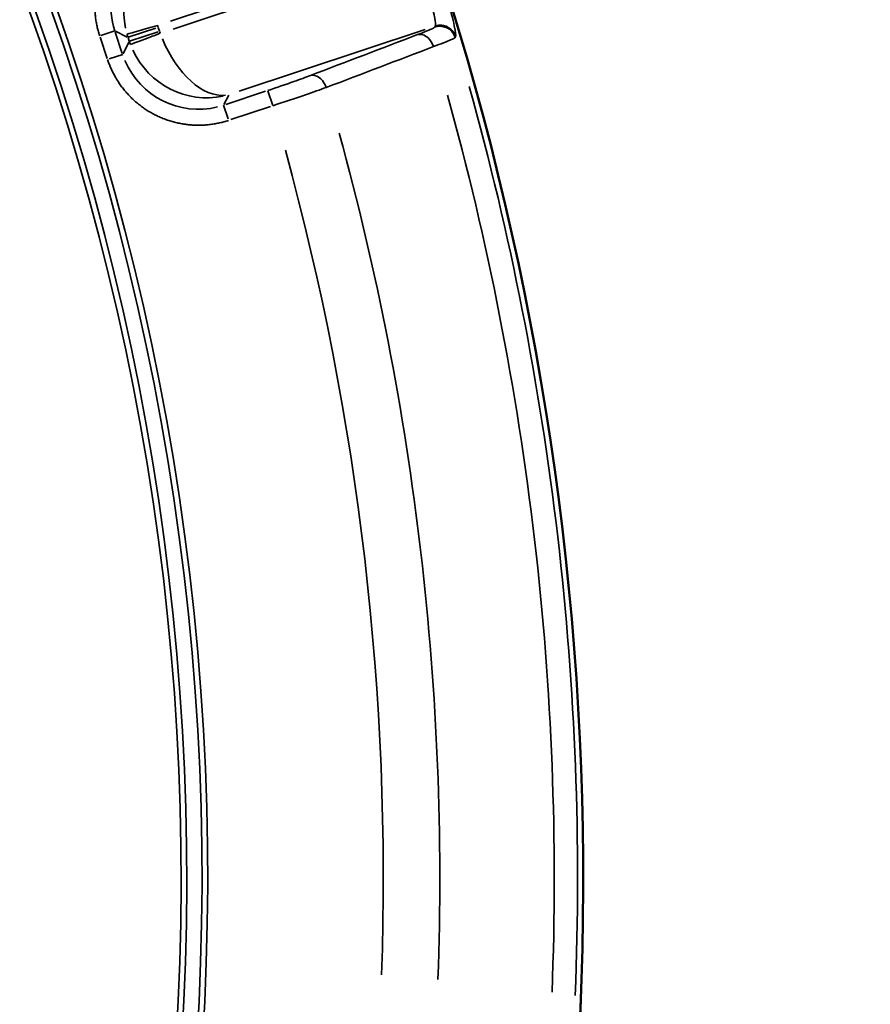
# Model space of a CAD drawing. Units: millimetres. Extents: x 6865 to 14309, y 183 to 7974.
# Drawn here: x 10869 to 11082, y 3395 to 3641 of the extents above; entities that cross this region are included whole.
import ezdxf

# ---------------------------------------------------------------- set-up
doc = ezdxf.new("R2010")
doc.units = ezdxf.units.MM
doc.layers.add('MD_Visible', color=7, linetype='Continuous', lineweight=50)
doc.layers.add('MD_Visible Narrow', color=7, linetype='Continuous', lineweight=35)

# ---------------------------------------------------------------- blocks, each defined once
blk = doc.blocks.new('CustomObjectsInViewport5_0')
at = {"layer": 'MD_Visible', "extrusion": (0, 0, -1)}
blk.add_arc((-5641.97, 5103.51), 739.75, 312.49959, 103.72699, dxfattribs=at)
at = {"layer": 'MD_Visible Narrow'}
for p, q in [((4990.39, 4913.59), (4980.45, 4910.29)), ((4992.19, 4910), (4991.05, 4913.43)), ((4981.14, 4906.37), (4979.92, 4910.05)), ((4981.71, 4906.5), (4991.65, 4909.79)), ((4992.13, 4909.84), (4990.93, 4907.46)), ((4988.28, 4906.47), (4941.79, 4891.04)), ((5017.46, 4897.31), (5020.82, 4898.42)), ((5023.12, 4892.93), (5021.35, 4898.27)), ((5015.89, 4894.18), (5017.37, 4897.14)), ((5017.55, 4897.01), (5019.32, 4891.67)), ((4934.23, 4893.05), (4934.12, 4892.85)), ((5008.55, 4891.61), (5015.72, 4893.99)), ((5016.09, 4893), (5009.13, 4890.69)), ((5016.12, 4893.07), (5015.82, 4893.97)), ((5019.26, 4891.45), (5016.3, 4892.94)), ((5022.93, 4892.53), (5019.45, 4891.38)), ((4939.21, 4890.2), (4939.32, 4890.4)), ((4947.4, 4871.85), (5004.86, 4890.92)), ((5008.24, 4891.45), (5008.54, 4890.55)), ((5005.51, 4888.96), (4948.06, 4869.9))]:
    blk.add_line(p, q, dxfattribs=at)
at = {"layer": 'MD_Visible Narrow', "extrusion": (0, 0, -1)}
for centre, radius, start, end in [((-5641.97, 5103.51), 739.73, 320.06092, 96.16492), ((-5641.97, 5103.51), 644.37, 332.29207, 83.69513), ((-5641.97, 5103.51), 639.13, 332.29207, 83.69513), ((-5641.97, 5103.51), 732.52, 344.47392, 2.22307), ((-5641.97, 5103.51), 689.74, 344.67795, 1.99921), ((-4996.82, 4887.72), 12.01, 159.3726, 161.5246), ((-4997.15, 4886.72), 12.01, 161.7636, 163.9157)]:
    blk.add_arc(centre, radius, start, end, dxfattribs=at)
at = {"layer": 'MD_Visible Narrow'}
for radius, start, end in [(645.79, 96.30487, 207.70793), (640.55, 96.30487, 207.70793), (738.36, 177.73174, 195.5691), (703.88, 177.95008, 195.36692)]:
    blk.add_arc((5641.97, 5103.51), radius, start, end, dxfattribs=at)
at = {"layer": 'MD_Visible Narrow', "extrusion": (0, 0, -1)}
for centre, major_axis, ratio, start_param, end_param in [((4998.46, 4890.96), (8.99, 17.92), 0.997342, 5.577183, 6.989187), ((4997.16, 4888.36), (7.01, -18.74), 0.573316, 3.282988, 4.657435)]:
    blk.add_ellipse(centre, major_axis=major_axis, ratio=ratio, start_param=start_param, end_param=end_param, dxfattribs=at)
at = {"layer": 'MD_Visible Narrow'}
for centre, major_axis, ratio, start_param, end_param in [((4997.16, 4888.36), (13.32, -15.05), 0.963416, 1.272964, 2.647411), ((4996.82, 4887.71), (-17.88, 8.97), 0.999697, 3.929686, 3.967244), ((4997.15, 4886.73), (8.97, 17.88), 0.999697, 5.457534, 5.495092), ((4997.81, 4886.41), (-1.68, -20.03), 0.963416, 0.494182, 1.868629)]:
    blk.add_ellipse(centre, major_axis=major_axis, ratio=ratio, start_param=start_param, end_param=end_param, dxfattribs=at)
for points, knots in [([(5021.25, 4898.56), (5021.14, 4898.9), (5021.02, 4899.23), (5020.76, 4899.9), (5020.63, 4900.23), (5020.33, 4900.91), (5020.18, 4901.24), (5019.85, 4901.92), (5019.67, 4902.25), (5019.33, 4902.88), (5019.17, 4903.16), (5018.8, 4903.76), (5018.6, 4904.08), (5018.18, 4904.71), (5017.95, 4905.03), (5017.48, 4905.66), (5017.24, 4905.96), (5016.74, 4906.57), (5016.48, 4906.88), (5015.93, 4907.47), (5015.65, 4907.76), (5015.07, 4908.34), (5014.77, 4908.62), (5014.16, 4909.17), (5013.84, 4909.44), (5013.19, 4909.96), (5012.86, 4910.22), (5012.21, 4910.69), (5011.9, 4910.9), (5011.23, 4911.34), (5010.88, 4911.55), (5010.15, 4911.97), (5009.79, 4912.17), (5009.04, 4912.55), (5008.66, 4912.73), (5007.89, 4913.08), (5007.5, 4913.24), (5006.72, 4913.54), (5006.33, 4913.68), (5005.54, 4913.94), (5005.15, 4914.05), (5004.36, 4914.27), (5003.96, 4914.36), (5003.17, 4914.53), (5002.78, 4914.61), (5002.11, 4914.72), (5001.84, 4914.76), (5001.16, 4914.85), (5000.75, 4914.89), (4999.95, 4914.95), (4999.54, 4914.97), (4998.75, 4914.99), (4998.35, 4914.99), (4997.72, 4914.98), (4997.48, 4914.97), (4996.83, 4914.94), (4996.44, 4914.91), (4995.65, 4914.82), (4995.26, 4914.77), (4994.5, 4914.66), (4994.12, 4914.59), (4993.38, 4914.44), (4993.01, 4914.36), (4992.28, 4914.18), (4991.93, 4914.08), (4991.36, 4913.91), (4991.15, 4913.84), (4990.94, 4913.77)], [-0.784447, -0.784447, -0.784447, -0.784447, -0.735954, -0.735954, -0.68714, -0.68714, -0.638109, -0.638109, -0.588662, -0.588662, -0.546527, -0.546527, -0.498978, -0.498978, -0.450082, -0.450082, -0.401517, -0.401517, -0.352553, -0.352553, -0.303211, -0.303211, -0.253378, -0.253378, -0.203368, -0.203368, -0.153258, -0.153258, -0.107809, -0.107809, -0.058414, -0.058414, -0.00856, -0.00856, 0.041412, 0.041412, 0.091362, 0.091362, 0.141154, 0.141154, 0.190495, 0.190495, 0.2395, 0.2395, 0.287923, 0.287923, 0.321649, 0.321649, 0.37164, 0.37164, 0.421371, 0.421371, 0.470655, 0.470655, 0.501376, 0.501376, 0.552175, 0.552175, 0.602766, 0.602766, 0.65314, 0.65314, 0.703434, 0.703434, 0.753681, 0.753681, 0.784447, 0.784447, 0.784447, 0.784447]), ([(4979.9, 4910.11), (4977.05, 4909.19), (4972.09, 4907.53), (4968, 4906.09), (4966.5, 4905.55)], [-1.258074, -1.258074, -1.258074, -1.258074, -0.539175, 0, 0, 0, 0]), ([(4966.5, 4905.55), (4966.79, 4904.7), (4967.94, 4902.87), (4969.66, 4902.32), (4970.47, 4902.55)], [0, 0, 0, 0, 0.670659, 1.56487, 1.56487, 1.56487, 1.56487]), ([(4970.47, 4902.55), (4971.66, 4903.01), (4974.92, 4904.2), (4978.89, 4905.56), (4981.16, 4906.32)], [0, 0, 0, 0, 0.539175, 1.258074, 1.258074, 1.258074, 1.258074]), ([(4939.66, 4895.32), (4937.78, 4894.63), (4935.21, 4893.64), (4934.3, 4893.17), (4934.23, 4893.07)], [-1.188361, -1.188361, -1.188361, -1.188361, -0.509298, 0, 0, 0, 0]), ([(4943.63, 4892.33), (4942.82, 4892.1), (4941.1, 4892.64), (4939.94, 4894.47), (4939.66, 4895.32)], [0, 0, 0, 0, 0.892961, 1.562681, 1.562681, 1.562681, 1.562681]), ([(4934.12, 4892.84), (4934.02, 4892.64), (4934.2, 4891.23), (4935.32, 4886.44), (4937.2, 4879.56), (4939.31, 4872.86), (4940.42, 4869.53)], [0, 0, 0, 0, 1.047998, 1.571997, 2.619996, 3.667994, 3.667994, 3.667994, 3.667994]), ([(4939.2, 4890.18), (4939.11, 4890.15), (4939.02, 4890.13), (4938.82, 4890.08), (4938.72, 4890.06), (4938.51, 4890.02), (4938.41, 4890.01), (4938.19, 4889.99), (4938.09, 4889.99), (4937.87, 4889.98), (4937.76, 4889.99), (4937.55, 4890), (4937.44, 4890.02), (4937.23, 4890.05), (4937.12, 4890.07), (4936.92, 4890.12), (4936.82, 4890.15), (4936.65, 4890.2), (4936.58, 4890.22), (4936.42, 4890.29), (4936.32, 4890.33), (4936.18, 4890.4), (4936.14, 4890.42), (4936.01, 4890.49), (4935.93, 4890.54), (4935.75, 4890.65), (4935.67, 4890.7), (4935.5, 4890.83), (4935.41, 4890.9), (4935.25, 4891.04), (4935.17, 4891.12), (4935.02, 4891.27), (4934.95, 4891.35), (4934.81, 4891.52), (4934.74, 4891.61), (4934.62, 4891.78), (4934.56, 4891.87), (4934.45, 4892.05), (4934.4, 4892.15), (4934.31, 4892.33), (4934.27, 4892.42), (4934.19, 4892.61), (4934.16, 4892.7), (4934.12, 4892.81), (4934.12, 4892.82), (4934.12, 4892.84)], [0, 0, 0, 0, 0.076017, 0.076017, 0.153991, 0.153991, 0.233069, 0.233069, 0.312976, 0.312976, 0.393242, 0.393242, 0.47295, 0.47295, 0.55183, 0.55183, 0.629058, 0.629058, 0.683947, 0.683947, 0.765818, 0.765818, 0.799962, 0.799962, 0.87715, 0.87715, 0.955569, 0.955569, 1.036113, 1.036113, 1.116884, 1.116884, 1.197781, 1.197781, 1.278249, 1.278249, 1.358668, 1.358668, 1.436542, 1.436542, 1.513341, 1.513341, 1.588759, 1.588759, 1.599925, 1.599925, 1.599925, 1.599925]), ([(4939.32, 4890.41), (4939.23, 4890.38), (4939.14, 4890.35), (4939.04, 4890.33), (4938.94, 4890.31), (4938.84, 4890.29), (4938.74, 4890.27), (4938.64, 4890.25), (4938.53, 4890.24), (4938.42, 4890.23), (4938.31, 4890.22), (4938.21, 4890.22), (4938.1, 4890.22), (4937.99, 4890.22), (4937.88, 4890.22), (4937.77, 4890.23), (4937.45, 4890.26), (4937.13, 4890.32), (4936.82, 4890.42), (4936.72, 4890.45), (4936.61, 4890.49), (4936.51, 4890.53), (4936.42, 4890.57), (4936.33, 4890.61), (4936.24, 4890.66), (4936.23, 4890.66), (4936.23, 4890.66), (4936.22, 4890.67), (4936.13, 4890.72), (4936.03, 4890.77), (4935.94, 4890.83), (4935.9, 4890.85), (4935.86, 4890.87), (4935.83, 4890.9), (4935.74, 4890.96), (4935.66, 4891.02), (4935.58, 4891.08), (4935.33, 4891.28), (4935.1, 4891.51), (4934.91, 4891.77), (4934.84, 4891.85), (4934.78, 4891.94), (4934.72, 4892.03), (4934.66, 4892.12), (4934.61, 4892.21), (4934.55, 4892.3), (4934.42, 4892.55), (4934.31, 4892.81), (4934.23, 4893.07)], [0, 0, 0, 0, 0.07553, 0.07553, 0.07553, 0.152297, 0.152297, 0.152297, 0.233271, 0.233271, 0.233271, 0.313187, 0.313187, 0.313187, 0.393847, 0.393847, 0.393847, 0.635496, 0.635496, 0.635496, 0.717792, 0.717792, 0.717792, 0.794827, 0.794827, 0.794827, 0.800088, 0.800088, 0.800088, 0.881959, 0.881959, 0.881959, 0.916122, 0.916122, 0.916122, 0.992891, 0.992891, 0.992891, 1.231666, 1.231666, 1.231666, 1.31181, 1.31181, 1.31181, 1.390829, 1.390829, 1.390829, 1.600176, 1.600176, 1.600176, 1.600176]), ([(5008.01, 4862.32), (5008.33, 4862.43), (5008.66, 4862.54), (5009.31, 4862.79), (5009.64, 4862.93), (5010.3, 4863.21), (5010.63, 4863.36), (5011.28, 4863.68), (5011.61, 4863.85), (5012.27, 4864.21), (5012.6, 4864.4), (5013.25, 4864.8), (5013.57, 4865.01), (5014.22, 4865.44), (5014.54, 4865.67), (5015.17, 4866.15), (5015.49, 4866.4), (5016.11, 4866.91), (5016.42, 4867.18), (5016.86, 4867.59), (5017, 4867.72), (5017.43, 4868.13), (5017.71, 4868.42), (5018.26, 4869.01), (5018.54, 4869.32), (5019.07, 4869.95), (5019.33, 4870.28), (5019.83, 4870.94), (5020.07, 4871.28), (5020.39, 4871.75), (5020.47, 4871.87), (5020.78, 4872.34), (5021, 4872.7), (5021.41, 4873.42), (5021.62, 4873.79), (5022, 4874.54), (5022.18, 4874.92), (5022.52, 4875.69), (5022.68, 4876.07), (5022.98, 4876.86), (5023.12, 4877.25), (5023.38, 4878.04), (5023.5, 4878.43), (5023.71, 4879.22), (5023.81, 4879.62), (5023.98, 4880.41), (5024.06, 4880.8), (5024.16, 4881.46), (5024.2, 4881.73), (5024.29, 4882.41), (5024.33, 4882.82), (5024.4, 4883.63), (5024.42, 4884.03), (5024.43, 4884.58), (5024.43, 4884.74), (5024.44, 4885.31), (5024.43, 4885.72), (5024.39, 4886.54), (5024.37, 4886.94), (5024.29, 4887.74), (5024.24, 4888.13), (5024.13, 4888.91), (5024.07, 4889.29), (5023.92, 4890.04), (5023.84, 4890.42), (5023.66, 4891.15), (5023.56, 4891.51), (5023.38, 4892.12), (5023.3, 4892.38), (5023.22, 4892.63)], [-0.784447, -0.784447, -0.784447, -0.784447, -0.736972, -0.736972, -0.689358, -0.689358, -0.641413, -0.641413, -0.593207, -0.593207, -0.5447, -0.5447, -0.495862, -0.495862, -0.446497, -0.446497, -0.396841, -0.396841, -0.346798, -0.346798, -0.323391, -0.323391, -0.27446, -0.27446, -0.22498, -0.22498, -0.175262, -0.175262, -0.125341, -0.125341, -0.107741, -0.107741, -0.058201, -0.058201, -0.008241, -0.008241, 0.041812, 0.041812, 0.09182, 0.09182, 0.141651, 0.141651, 0.191016, 0.191016, 0.24004, 0.24004, 0.288483, 0.288483, 0.321688, 0.321688, 0.371825, 0.371825, 0.421592, 0.421592, 0.440808, 0.440808, 0.492673, 0.492673, 0.544192, 0.544192, 0.595418, 0.595418, 0.646302, 0.646302, 0.697044, 0.697044, 0.747647, 0.747647, 0.784447, 0.784447, 0.784447, 0.784447]), ([(5008.05, 4891.98), (5009.14, 4892.39), (5011.31, 4893.21), (5014.41, 4894.38), (5015.45, 4894.78), (5015.53, 4894.81)], [0, 0, 0, 0, 0.435824, 0.871647, 1.525383, 1.525383, 1.525383, 1.525383]), ([(4944.21, 4870.79), (4943.29, 4873.55), (4941.56, 4879.11), (4940.06, 4884.83), (4939.2, 4888.83), (4939.1, 4890.01), (4939.2, 4890.18)], [-3.667994, -3.667994, -3.667994, -3.667994, -2.619996, -1.571997, -1.047998, 0, 0, 0, 0]), ([(4939.32, 4890.41), (4939.37, 4890.51), (4940.09, 4890.92), (4942.13, 4891.76), (4943.63, 4892.33)], [0, 0, 0, 0, 0.509298, 1.188361, 1.188361, 1.188361, 1.188361]), ([(5019.42, 4891.37), (5020.37, 4888.53), (5020.66, 4885.48), (5020.28, 4882.51), (5019.9, 4879.55), (5018.84, 4876.68), (5017.21, 4874.17), (5016.39, 4872.92), (5015.44, 4871.76), (5014.36, 4870.72), (5012.21, 4868.64), (5009.59, 4867.06), (5006.75, 4866.11)], [-0.784447, -0.784447, -0.784447, -0.784447, -0.336192, -0.336192, -0.336192, 0.112064, 0.112064, 0.112064, 0.336192, 0.336192, 0.336192, 0.784447, 0.784447, 0.784447, 0.784447]), ([(5016.38, 4892.22), (5016.33, 4892.21), (5015.74, 4892.04), (5013.16, 4891.3), (5010.38, 4890.5), (5008.7, 4890.02)], [0, 0, 0, 0, 0.435824, 0.871647, 1.525383, 1.525383, 1.525383, 1.525383])]:
    blk.add_open_spline(points, degree=3, knots=knots, dxfattribs=at)
for points in [[(4966.5, 4905.55), (4957.55, 4902.14), (4948.6, 4898.73), (4939.66, 4895.32)], [(4943.63, 4892.33), (4952.58, 4895.74), (4961.52, 4899.15), (4970.47, 4902.55)]]:
    blk.add_open_spline(points, degree=3, dxfattribs=at)

msp = doc.modelspace()

# ---------------------------------------------------------------- block references
at = {"rotation": 180}
msp.add_blockref('CustomObjectsInViewport5_0', (15912.311, 8530.008), dxfattribs=at)

doc.saveas('drawing.dxf')
